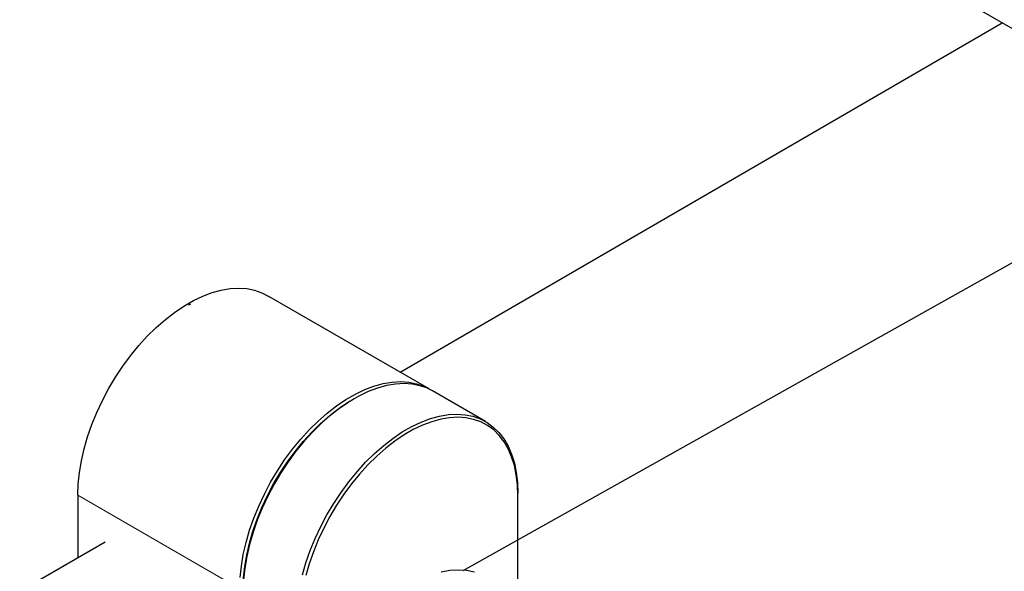
# Model space of a CAD drawing. Units: inches. Extents: x 73.4 to 114, y -5.1 to 14.
# Drawn here: x 96 to 97.3, y 5.9 to 6.6 of the extents above; entities that cross this region are included whole.
import ezdxf

# ---------------------------------------------------------------- set-up
doc = ezdxf.new("R2010")
doc.units = ezdxf.units.IN
doc.header["$MEASUREMENT"] = 0
doc.linetypes.add('PHANTOM', pattern=[0.5, 0.25, -0.05, 0.05, -0.05, 0.05, -0.05])

msp = doc.modelspace()

# ---------------------------------------------------------------- linework, layer by layer
at = {"color": 7, "linetype": 'Continuous', "lineweight": 25}
for p, q in [((95.3218, 7.6947), (98.995, 5.5713)), ((96.5248, 6.1052), (96.3194, 6.2238)), ((96.2189, 6.2138), (96.2166, 6.2125)), ((96.597, 6.0635), (96.5292, 6.1027)), ((96.4287, 6.0927), (96.4265, 6.0914)), ((96.6386, 5.969), (96.6386, 5.9715)), ((96.6386, 5.8392), (96.6386, 5.969))]:
    msp.add_line(p, q, dxfattribs=at)
for p, q in [((96.4878, 6.1266), (97.2594, 6.5746)), ((96.5685, 5.8725), (97.5353, 6.4151)), ((96.0746, 5.969), (96.0746, 5.8888)), ((95.6484, 5.6436), (96.1097, 5.909))]:
    msp.add_line(p, q)
at = {"color": 7, "linetype": 'PHANTOM', "lineweight": 18}
msp.add_line((96.2821, 5.8491), (96.0746, 5.969), dxfattribs=at)
at = {"color": 7, "linetype": 'Continuous', "lineweight": 25, "flags": 128}
for points in [[(96.0746, 5.969), (96.0751, 5.9832), (96.0766, 5.9979), (96.0792, 6.013), (96.0827, 6.0284), (96.0872, 6.0439), (96.0926, 6.0595), (96.0989, 6.075), (96.1061, 6.0903), (96.1141, 6.1054), (96.1228, 6.1201), (96.1322, 6.1342), (96.1422, 6.1478), (96.1527, 6.1607), (96.1637, 6.1728), (96.1751, 6.184), (96.1868, 6.1942), (96.1986, 6.2034), (96.2107, 6.2115), (96.2227, 6.2185), (96.2347, 6.2243), (96.2466, 6.2288), (96.2583, 6.232), (96.2697, 6.2339), (96.2807, 6.2345), (96.2912, 6.2338), (96.3012, 6.2318), (96.3106, 6.2285), (96.3193, 6.2239), (96.3194, 6.2238)], [(96.2826, 5.8633), (96.2842, 5.878), (96.2867, 5.8931), (96.2902, 5.9085), (96.2947, 5.924), (96.3002, 5.9396), (96.3065, 5.9551), (96.3137, 5.9704), (96.3216, 5.9855), (96.3304, 6.0002), (96.3397, 6.0143), (96.3497, 6.0279), (96.3603, 6.0408), (96.3713, 6.0529), (96.3826, 6.0641), (96.3943, 6.0743), (96.4062, 6.0835), (96.4182, 6.0917), (96.4303, 6.0986), (96.4423, 6.1044), (96.4542, 6.1089), (96.4659, 6.1121), (96.4773, 6.1141), (96.4882, 6.1147), (96.4988, 6.1139), (96.5088, 6.1119), (96.5182, 6.1086), (96.5269, 6.104), (96.527, 6.1039)], [(96.5292, 6.1027), (96.5226, 6.106), (96.5132, 6.1093), (96.5032, 6.1114), (96.4927, 6.1121), (96.4817, 6.1115), (96.4703, 6.1096), (96.4587, 6.1063), (96.4468, 6.1018), (96.4348, 6.0961), (96.4227, 6.0891), (96.4107, 6.081), (96.3988, 6.0718), (96.3871, 6.0615), (96.3757, 6.0503), (96.3647, 6.0382), (96.3542, 6.0253), (96.3442, 6.0118), (96.3348, 5.9976), (96.3261, 5.9829), (96.3181, 5.9679), (96.311, 5.9525), (96.3046, 5.937), (96.2992, 5.9214), (96.2947, 5.9059), (96.2912, 5.8905), (96.2886, 5.8755), (96.2871, 5.8608)], [(96.2866, 5.8491), (96.2871, 5.8631), (96.2886, 5.8775), (96.2911, 5.8924), (96.2946, 5.9075), (96.299, 5.9228), (96.3044, 5.9381), (96.3106, 5.9534), (96.3177, 5.9685), (96.3255, 5.9834), (96.3341, 5.9978), (96.3433, 6.0117), (96.3532, 6.0251), (96.3635, 6.0378), (96.3744, 6.0497), (96.3856, 6.0607), (96.3971, 6.0708), (96.4088, 6.0799), (96.4206, 6.0879), (96.4265, 6.0914)], [(96.3625, 5.8668), (96.367, 5.8823), (96.3724, 5.8979), (96.3788, 5.9134), (96.3859, 5.9287), (96.3939, 5.9438), (96.4026, 5.9585), (96.412, 5.9726), (96.422, 5.9862), (96.4325, 5.9991), (96.4435, 6.0112), (96.4549, 6.0224), (96.4666, 6.0326), (96.4785, 6.0418), (96.4905, 6.05), (96.5025, 6.0569), (96.5146, 6.0627), (96.5265, 6.0672), (96.5381, 6.0704), (96.5495, 6.0723), (96.5605, 6.073), (96.571, 6.0722), (96.581, 6.0702), (96.5904, 6.0669), (96.5991, 6.0623), (96.6071, 6.0564), (96.6143, 6.0493), (96.6206, 6.0411), (96.626, 6.0318), (96.6305, 6.0215), (96.6341, 6.0102), (96.6366, 5.9981), (96.6381, 5.9851), (96.6386, 5.9715)], [(96.6386, 5.969), (96.6381, 5.9824), (96.6366, 5.9951), (96.6341, 6.0071), (96.6306, 6.0182), (96.6262, 6.0284), (96.6209, 6.0375), (96.6146, 6.0456), (96.6076, 6.0526), (96.5997, 6.0583), (96.5912, 6.0629), (96.5819, 6.0662), (96.5721, 6.0682), (96.5617, 6.0689), (96.5509, 6.0683), (96.5397, 6.0664), (96.5282, 6.0632), (96.5165, 6.0588), (96.5046, 6.0531), (96.4928, 6.0462), (96.4809, 6.0382), (96.4692, 6.0292), (96.4577, 6.0191), (96.4465, 6.008), (96.4357, 5.9961), (96.4253, 5.9835), (96.4155, 5.9701), (96.4062, 5.9561), (96.3977, 5.9417), (96.3898, 5.9269), (96.3828, 5.9118), (96.3765, 5.8965), (96.3712, 5.8811), (96.3667, 5.8659)], [(96.5829, 5.8702), (96.5729, 5.8722), (96.5624, 5.8729), (96.5515, 5.8723), (96.5401, 5.8703)]]:
    msp.add_lwpolyline(points, dxfattribs=at)

doc.saveas('drawing.dxf')
